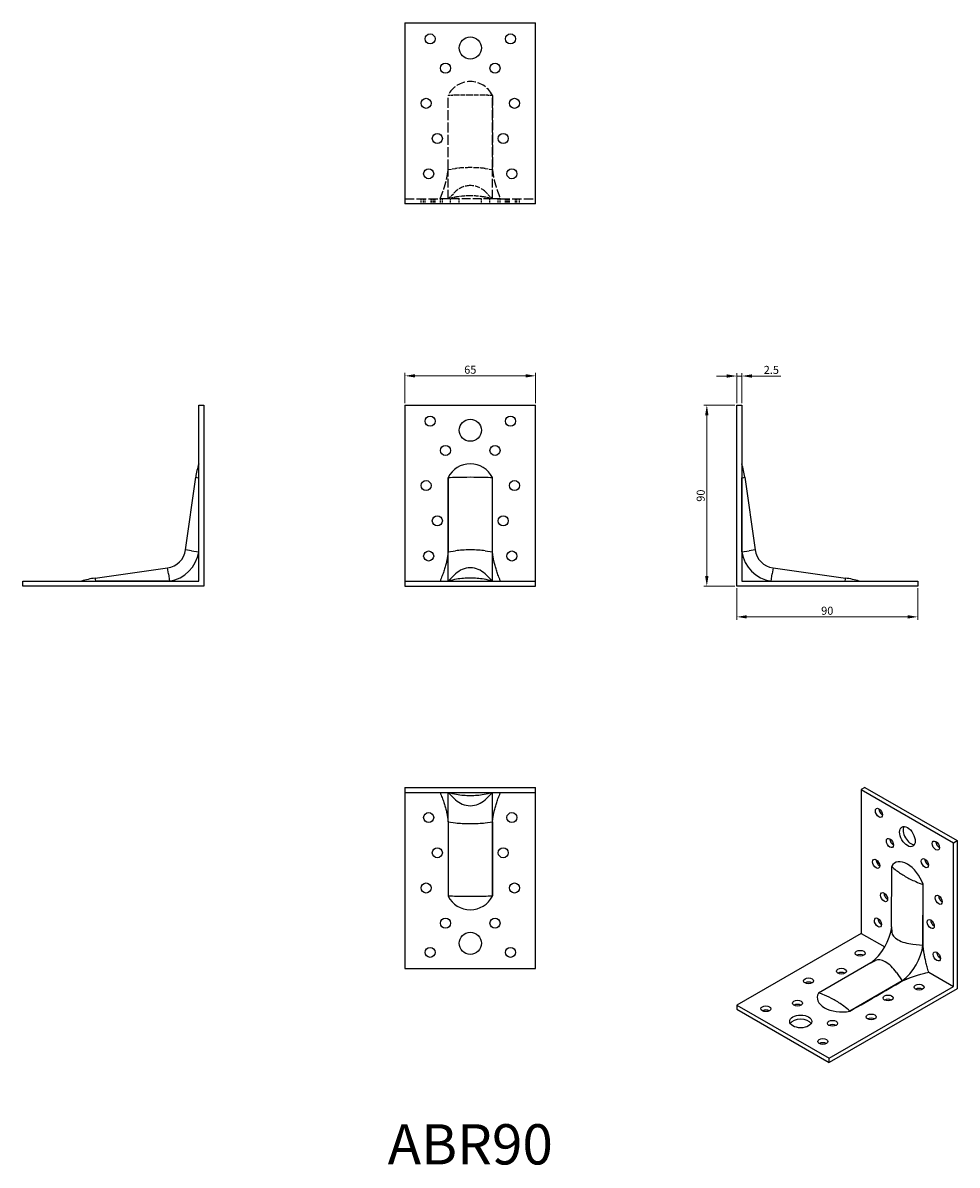
# Model space of a CAD drawing. Units: millimetres. Extents: x 1778 to 2242, y 1167 to 1735.
import ezdxf

# ---------------------------------------------------------------- set-up
doc = ezdxf.new("R2010")
doc.units = ezdxf.units.MM
doc.linetypes.add('DASHED', pattern=[0.2067, 0.1654, -0.0413])
for name, color, linetype, lineweight in [('Dimensions', 1, 'Continuous', 20), ('Hidden', 6, 'DASHED', 25), ('Part', 7, 'Continuous', 25), ('Text', 7, 'Continuous', 25)]:
    doc.layers.add(name, color=color, linetype=linetype, lineweight=lineweight)
doc.styles.add('EU_style', font='arial.ttf')
doc.dimstyles.new('Dim_2D', dxfattribs={"dimtxt": 4, "dimasz": 5, "dimexe": 1.5, "dimexo": 1, "dimgap": 1, "dimtad": 1, "dimdec": 1, "dimdsep": 46, "dimtxsty": 'EU_style', "dimcen": 2.5, "dimclrd": 256, "dimclre": 256, "dimclrt": 256, "dimadec": 0, "dimazin": 0, "dimtfac": 1, "dimtdec": 1, "dimtmove": 0, "dimatfit": 3, "dimfxl": 0, "dimtolj": 1, "dimtzin": 0, "dimlwd": -1, "dimlwe": -1, "dimarcsym": 0})

# ---------------------------------------------------------------- blocks, each defined once
blk = doc.blocks.new('*D8')
at = {"layer": 'Defpoints', "color": 0}
for p in [(2032.5, 1559.55), (1967.5, 1545), (2032.5, 1545)]:
    blk.add_point(p, dxfattribs=at)
at = {"layer": 'Dimensions'}
for p, q in [((1967.5, 1546), (1967.5, 1561.05)), ((1972.5, 1559.55), (2027.5, 1559.55)), ((2032.5, 1546), (2032.5, 1561.05))]:
    blk.add_line(p, q, dxfattribs=at)
for points in [[(1972.5, 1560.38), (1972.5, 1558.72), (1967.5, 1559.55)], [(2027.5, 1560.38), (2027.5, 1558.72), (2032.5, 1559.55)]]:
    blk.add_solid(points, dxfattribs=at)
at = {"layer": 'Dimensions', "insert": (2000, 1562.59), "char_height": 4, "attachment_point": 5, "style": 'EU_style'}
blk.add_mtext('\\A1;65', dxfattribs=at)
blk = doc.blocks.new('*D9')
at = {"layer": 'Defpoints', "color": 0}
for p in [(2135, 1559.46), (2132.5, 1545), (2135, 1545)]:
    blk.add_point(p, dxfattribs=at)
at = {"layer": 'Dimensions'}
for p, q in [((2127.5, 1559.46), (2122.5, 1559.46)), ((2132.5, 1546), (2132.5, 1560.96)), ((2132.5, 1559.46), (2135, 1559.46)), ((2135, 1546), (2135, 1560.96)), ((2140, 1559.46), (2154.38, 1559.46))]:
    blk.add_line(p, q, dxfattribs=at)
for points in [[(2127.5, 1560.29), (2127.5, 1558.62), (2132.5, 1559.46)], [(2140, 1560.29), (2140, 1558.62), (2135, 1559.46)]]:
    blk.add_solid(points, dxfattribs=at)
at = {"layer": 'Dimensions', "insert": (2149.69, 1562.5), "char_height": 4, "attachment_point": 5, "style": 'EU_style'}
blk.add_mtext('\\A1;2.5', dxfattribs=at)
blk = doc.blocks.new('*D10')
at = {"layer": 'Defpoints', "color": 0}
for p in [(2132.5, 1545), (2117.62, 1455), (2132.5, 1455)]:
    blk.add_point(p, dxfattribs=at)
at = {"layer": 'Dimensions'}
for p, q in [((2131.5, 1545), (2116.12, 1545)), ((2117.62, 1540), (2117.62, 1460)), ((2131.5, 1455), (2116.12, 1455))]:
    blk.add_line(p, q, dxfattribs=at)
for points in [[(2116.78, 1540), (2118.45, 1540), (2117.62, 1545)], [(2116.78, 1460), (2118.45, 1460), (2117.62, 1455)]]:
    blk.add_solid(points, dxfattribs=at)
at = {"layer": 'Dimensions', "insert": (2114.58, 1500), "char_height": 4, "attachment_point": 5, "rotation": 90, "style": 'EU_style'}
blk.add_mtext('\\A1;90', dxfattribs=at)
blk = doc.blocks.new('*D11')
at = {"layer": 'Defpoints', "color": 0}
for p in [(2132.5, 1455), (2222.5, 1455), (2222.5, 1439.75)]:
    blk.add_point(p, dxfattribs=at)
at = {"layer": 'Dimensions'}
for p, q in [((2132.5, 1454), (2132.5, 1438.25)), ((2222.5, 1454), (2222.5, 1438.25)), ((2137.5, 1439.75), (2217.5, 1439.75))]:
    blk.add_line(p, q, dxfattribs=at)
for points in [[(2137.5, 1440.59), (2137.5, 1438.92), (2132.5, 1439.75)], [(2217.5, 1440.59), (2217.5, 1438.92), (2222.5, 1439.75)]]:
    blk.add_solid(points, dxfattribs=at)
at = {"layer": 'Dimensions', "insert": (2177.5, 1442.8), "char_height": 4, "attachment_point": 5, "style": 'EU_style'}
blk.add_mtext('\\A1;90', dxfattribs=at)

msp = doc.modelspace()

# ---------------------------------------------------------------- linework, layer by layer
at = {"layer": 'Hidden', "ltscale": 0.04068}
for p, q in [((1989, 1698.89), (1988.98, 1698.89)), ((2011.02, 1698.89), (2011, 1698.89)), ((1989, 1647.51), (1988.98, 1647.5)), ((2011.02, 1647.5), (2011, 1647.51))]:
    msp.add_line(p, q, dxfattribs=at)
at = {"layer": 'Hidden', "ltscale": 29.654099}
for p, q in [((1989, 1662.12), (1989, 1698.89)), ((2011, 1662.12), (2011, 1698.89)), ((1989, 1647.56), (1989, 1647.51)), ((2011, 1647.56), (2011, 1647.51))]:
    msp.add_line(p, q, dxfattribs=at)
at = {"layer": 'Hidden', "ltscale": 0.14239}
for p, q in [((1988.96, 1662.11), (1989, 1662.12)), ((2011, 1662.12), (2011.04, 1662.11)), ((1988.96, 1647.5), (1989, 1647.56)), ((2011, 1647.56), (2011.04, 1647.5))]:
    msp.add_line(p, q, dxfattribs=at)
at = {"layer": 'Hidden', "ltscale": 9.707731}
for p, q in [((1989, 1662.12), (1992.63, 1662.61)), ((2007.37, 1662.61), (2011, 1662.12)), ((1989, 1647.56), (1992.63, 1651.11)), ((2007.37, 1651.11), (2011, 1647.56))]:
    msp.add_line(p, q, dxfattribs=at)
at = {"layer": 'Hidden', "ltscale": 26.710791}
for p, q in [((1989, 1647.56), (1989, 1662.12)), ((2011, 1647.56), (2011, 1662.12))]:
    msp.add_line(p, q, dxfattribs=at)
at = {"layer": 'Hidden', "ltscale": 28.212374}
for p, q in [((1967.5, 1647.5), (1984.99, 1647.5)), ((2015.01, 1647.5), (2032.5, 1647.5))]:
    msp.add_line(p, q, dxfattribs=at)
at = {"layer": 'Hidden', "ltscale": 4.761642}
for p, q in [((1975.5, 1645), (1975.5, 1647.5)), ((1976.8, 1645), (1976.8, 1647.5)), ((1977.5, 1645), (1977.5, 1647.5)), ((1980.5, 1645), (1980.5, 1647.5)), ((1981.1, 1645), (1981.1, 1647.5)), ((1981.8, 1645), (1981.8, 1647.5)), ((1982.5, 1645), (1982.5, 1647.5)), ((1985.2, 1645), (1985.2, 1647.5)), ((1986.1, 1645), (1986.1, 1647.5)), ((1990.2, 1645), (1990.2, 1647.5)), ((1994.5, 1645), (1994.5, 1647.5)), ((2005.5, 1645), (2005.5, 1647.5)), ((2009.8, 1645), (2009.8, 1647.5)), ((2013.9, 1645), (2013.9, 1647.5)), ((2014.8, 1645), (2014.8, 1647.5)), ((2017.5, 1645), (2017.5, 1647.5)), ((2018.2, 1645), (2018.2, 1647.5)), ((2018.9, 1645), (2018.9, 1647.5)), ((2019.5, 1645), (2019.5, 1647.5)), ((2022.5, 1645), (2022.5, 1647.5)), ((2023.2, 1645), (2023.2, 1647.5)), ((2024.5, 1645), (2024.5, 1647.5))]:
    msp.add_line(p, q, dxfattribs=at)
at = {"layer": 'Hidden', "ltscale": 0.207818}
for p, q in [((1989, 1647.5), (1988.98, 1647.5)), ((2011.02, 1647.5), (2011, 1647.5))]:
    msp.add_line(p, q, dxfattribs=at)
at = {"layer": 'Hidden', "ltscale": 26.348503}
msp.add_line((2011, 1647.5), (1989, 1647.5), dxfattribs=at)
msp.add_arc((2000, 1693.5), 12.3, 26.564, 153.436, dxfattribs=at)
at = {"layer": 'Hidden', "ltscale": 0.207818}
for start_param, end_param in [(4.559704, 4.569322), (1.713863, 1.723481)]:
    msp.add_ellipse((2000, 1697.27), major_axis=(0, -11.35), ratio=0.980159, start_param=start_param, end_param=end_param, dxfattribs=at)
at = {"layer": 'Hidden', "ltscale": 8.153147}
for centre, ratio, start_param, end_param in [((2000, 1693.5), 0.139117, 4.882631, 4.988849), ((2000, 1693.5), 0.139117, 4.435929, 4.542147), ((2000, 1609.12), 0.990276, 4.882631, 4.988849), ((2000, 1609.12), 0.990276, 4.435929, 4.542147)]:
    msp.add_ellipse(centre, major_axis=(-40.3, 0), ratio=ratio, start_param=start_param, end_param=end_param, dxfattribs=at)
at = {"layer": 'Hidden', "ltscale": 0.203638}
for centre, major_axis, ratio, start_param, end_param in [((2000, 1698.89), (-11, 0), 0.990276, 6.273461, 6.283185), ((2000, 1698.89), (11, 0), 0.990276, 0, 0.009724), ((2000, 1647.51), (-11, 0), 0.139117, 0, 0.009724), ((2000, 1647.51), (11, 0), 0.139117, 6.273461, 6.283185)]:
    msp.add_ellipse(centre, major_axis=major_axis, ratio=ratio, start_param=start_param, end_param=end_param, dxfattribs=at)
at = {"layer": 'Hidden', "ltscale": 13.067604}
for centre, ratio, start_param, end_param in [((2000, 1693.5), 0.139117, 4.712389, 4.882631), ((2000, 1693.5), 0.139117, 4.542147, 4.712389), ((2000, 1609.12), 0.990276, 4.712389, 4.882631), ((2000, 1609.12), 0.990276, 4.542147, 4.712389)]:
    msp.add_ellipse(centre, major_axis=(-40.3, 0), ratio=ratio, start_param=start_param, end_param=end_param, dxfattribs=at)
at = {"layer": 'Hidden', "ltscale": 15.559233}
for centre, ratio, start_param, end_param in [((2000, 1661.57), 0.139117, 1.570796, 2.34879), ((2000, 1661.57), 0.139117, 0.792803, 1.570796), ((2000, 1643.7), 0.990276, 1.570796, 2.34879), ((2000, 1643.7), 0.990276, 0.792803, 1.570796)]:
    msp.add_ellipse(centre, major_axis=(10.5, 0), ratio=ratio, start_param=start_param, end_param=end_param, dxfattribs=at)
at = {"layer": 'Hidden', "ltscale": 29.659328}
for points, knots in [([(1988.96, 1662.11), (1988.97, 1668.24), (1988.97, 1674.37), (1988.97, 1681.73), (1988.98, 1693.74), (1988.98, 1698.89)], [-9.281759, -9.281759, -9.281759, -9.281759, -1.546958, -1.546958, 0, 0, 0, 0]), ([(2011.02, 1698.89), (2011.02, 1693.74), (2011.03, 1681.73), (2011.03, 1674.37), (2011.03, 1668.24), (2011.04, 1662.11)], [-2.207035, -2.207035, -2.207035, -2.207035, -1.839195, -1.839195, 0, 0, 0, 0]), ([(1988.98, 1647.5), (1988.98, 1647.5), (1988.97, 1647.5), (1988.97, 1647.5), (1988.97, 1647.5), (1988.96, 1647.5)], [-2.207035, -2.207035, -2.207035, -2.207035, -1.839195, -1.839195, 0, 0, 0, 0]), ([(2011.04, 1647.5), (2011.03, 1647.5), (2011.03, 1647.5), (2011.03, 1647.5), (2011.02, 1647.5), (2011.02, 1647.5)], [-9.281759, -9.281759, -9.281759, -9.281759, -1.546958, -1.546958, 0, 0, 0, 0])]:
    msp.add_open_spline(points, degree=3, knots=knots, dxfattribs=at)
at = {"layer": 'Hidden', "ltscale": 24.508345}
for points, weights in [([(1984.99, 1647.5), (1988.47, 1656.02), (1988.96, 1662.11)], [1.03550932064, 1.09208426844, 1.00694300088]), ([(2011.04, 1662.11), (2011.53, 1656.02), (2015.01, 1647.5)], [1.00694300088, 1.09208426844, 1.03550932064]), ([(1988.96, 1647.5), (1988.47, 1647.5), (1984.99, 1647.5)], [1.00694300088, 1.09208426844, 1.03550932064]), ([(2015.01, 1647.5), (2011.53, 1647.5), (2011.04, 1647.5)], [1.03550932064, 1.09208426844, 1.00694300088])]:
    msp.add_rational_spline(points, weights, degree=2, dxfattribs=at)
at = {"layer": 'Part'}
for p, q in [((1967.5, 1735), (1967.5, 1645)), ((1967.5, 1735), (2032.5, 1735)), ((2032.5, 1645), (2032.5, 1735)), ((2032.5, 1645), (1967.5, 1645)), ((1865, 1457.5), (1865, 1545)), ((1865, 1545), (1867.5, 1545)), ((1867.5, 1545), (1867.5, 1455)), ((1967.5, 1545), (2032.5, 1545)), ((1967.5, 1545), (1967.5, 1457.5)), ((2032.5, 1457.5), (2032.5, 1545)), ((2132.5, 1545), (2135, 1545)), ((2132.5, 1455), (2132.5, 1545)), ((2135, 1545), (2135, 1457.5)), ((1858.4, 1473.03), (1863.47, 1509.11)), ((1863.47, 1509.11), (1864.05, 1509.03)), ((1864.05, 1509.03), (1864.99, 1508.89)), ((1864.94, 1472.12), (1864.99, 1508.89)), ((1864.99, 1508.89), (1865, 1509)), ((1865, 1508.89), (1864.99, 1508.89)), ((1989, 1508.89), (1988.98, 1508.89)), ((1989, 1472.12), (1989, 1508.89)), ((2011.02, 1508.89), (2011, 1508.89)), ((2011, 1472.12), (2011, 1508.89)), ((2135, 1509), (2135.01, 1508.89)), ((2135.01, 1508.89), (2135, 1508.89)), ((2135.01, 1508.89), (2135.95, 1509.03)), ((2135.06, 1472.12), (2135.01, 1508.89)), ((2135.95, 1509.03), (2136.53, 1509.11)), ((2136.53, 1509.11), (2141.6, 1473.03)), ((1861.39, 1472.61), (1858.4, 1473.03)), ((1861.39, 1472.61), (1864.94, 1472.12)), ((1864.94, 1472.12), (1865, 1472.11)), ((1988.96, 1472.11), (1989, 1472.12)), ((1989, 1472.12), (1992.63, 1472.61)), ((1989, 1457.56), (1989, 1472.12)), ((2007.37, 1472.61), (2011, 1472.12)), ((2011, 1457.56), (2011, 1472.12)), ((2011, 1472.12), (2011.04, 1472.11)), ((2135, 1472.11), (2135.06, 1472.12)), ((2135.06, 1472.12), (2138.61, 1472.61)), ((2141.6, 1473.03), (2138.61, 1472.61)), ((1813.39, 1459.03), (1849.47, 1464.1)), ((1849.89, 1461.11), (1849.47, 1464.1)), ((1849.89, 1461.11), (1850.38, 1457.56)), ((1989, 1457.56), (1992.63, 1461.11)), ((2007.37, 1461.11), (2011, 1457.56)), ((2149.62, 1457.56), (2150.11, 1461.11)), ((2150.53, 1464.1), (2150.11, 1461.11)), ((2150.53, 1464.1), (2186.61, 1459.03)), ((1777.5, 1455), (1777.5, 1457.5)), ((1777.5, 1457.5), (1865, 1457.5)), ((1867.5, 1455), (1777.5, 1455)), ((1813.39, 1459.03), (1813.47, 1458.45)), ((1813.47, 1458.45), (1813.61, 1457.51)), ((1813.61, 1457.51), (1813.5, 1457.5)), ((1850.38, 1457.56), (1813.61, 1457.51)), ((1813.61, 1457.5), (1813.61, 1457.51)), ((1850.38, 1457.56), (1850.39, 1457.5)), ((1967.5, 1457.5), (1967.5, 1455)), ((1967.5, 1457.5), (2032.5, 1457.5)), ((1967.5, 1455), (2032.5, 1455)), ((1988.96, 1457.5), (1989, 1457.56)), ((1989, 1457.51), (1988.98, 1457.5)), ((1989, 1457.56), (1989, 1457.51)), ((2011, 1457.56), (2011.04, 1457.5)), ((2011, 1457.56), (2011, 1457.51)), ((2011.02, 1457.5), (2011, 1457.51)), ((2032.5, 1455), (2032.5, 1457.5)), ((2222.5, 1455), (2132.5, 1455)), ((2135, 1457.5), (2222.5, 1457.5)), ((2149.61, 1457.5), (2149.62, 1457.56)), ((2149.62, 1457.56), (2186.39, 1457.51)), ((2186.39, 1457.51), (2186.53, 1458.45)), ((2186.5, 1457.5), (2186.39, 1457.51)), ((2186.39, 1457.51), (2186.39, 1457.5)), ((2186.53, 1458.45), (2186.61, 1459.03)), ((2222.5, 1457.5), (2222.5, 1455)), ((1967.5, 1355), (1967.5, 1352.5)), ((1967.5, 1355), (2032.5, 1355)), ((1967.5, 1352.5), (2032.5, 1352.5)), ((1967.5, 1352.5), (1967.5, 1265)), ((1988.96, 1352.5), (1989, 1352.44)), ((1989, 1352.49), (1988.98, 1352.5)), ((1989, 1352.44), (1989, 1352.49)), ((1989, 1337.88), (1989, 1352.44)), ((1989, 1352.44), (1992.63, 1348.89)), ((2007.37, 1348.89), (2011, 1352.44)), ((2011, 1352.44), (2011.04, 1352.5)), ((2011.02, 1352.5), (2011, 1352.49)), ((2011, 1352.44), (2011, 1352.49)), ((2011, 1337.88), (2011, 1352.44)), ((2032.5, 1352.5), (2032.5, 1355)), ((2032.5, 1265), (2032.5, 1352.5)), ((2196.14, 1355), (2194.37, 1353.98)), ((2194.37, 1353.98), (2240.33, 1327.51)), ((2194.37, 1353.98), (2194.37, 1282.45)), ((2196.14, 1355), (2242.1, 1328.53)), ((1988.96, 1337.89), (1989, 1337.88)), ((1989, 1337.88), (1992.63, 1337.39)), ((1989, 1337.88), (1989, 1301.11)), ((2007.37, 1337.39), (2011, 1337.88)), ((2011, 1337.88), (2011.04, 1337.89)), ((2011, 1337.88), (2011, 1301.11)), ((2240.33, 1327.51), (2242.1, 1328.53)), ((2240.33, 1255.98), (2240.33, 1327.51)), ((2242.1, 1328.53), (2242.1, 1254.95)), ((2209.53, 1285.62), (2209.56, 1315.7)), ((2209.56, 1315.7), (2209.56, 1315.71)), ((2209.56, 1315.27), (2209.56, 1315.28)), ((2225.09, 1276.66), (2225.12, 1306.74)), ((2225.14, 1306.74), (2225.12, 1306.74)), ((1989, 1301.11), (1988.98, 1301.11)), ((2011.02, 1301.11), (2011, 1301.11)), ((2209.53, 1285.62), (2209.59, 1283.1)), ((2194.37, 1282.45), (2132.5, 1246.82)), ((2194.37, 1282.45), (2206.1, 1275.69)), ((2220.01, 1277.1), (2225.09, 1276.66)), ((2225.09, 1276.66), (2225.16, 1276.66)), ((2199.24, 1267.79), (2173.23, 1252.78)), ((2199.24, 1267.79), (2201.45, 1269.01)), ((1967.5, 1265), (2032.5, 1265)), ((2211.88, 1263.01), (2214.8, 1258.83)), ((2227.96, 1263.1), (2240.33, 1255.98)), ((2178.46, 1220.35), (2240.33, 1255.98)), ((2242.1, 1254.95), (2178.46, 1218.31)), ((2214.8, 1258.83), (2188.79, 1243.82)), ((2214.8, 1258.83), (2214.83, 1258.77)), ((2173.23, 1252.78), (2173.22, 1252.77)), ((2173.54, 1252.95), (2173.55, 1252.96)), ((2132.5, 1246.82), (2132.5, 1244.77)), ((2132.5, 1246.82), (2178.46, 1220.35)), ((2132.5, 1244.77), (2178.46, 1218.31)), ((2188.8, 1243.8), (2188.79, 1243.82)), ((2178.46, 1218.31), (2178.46, 1220.35))]:
    msp.add_line(p, q, dxfattribs=at)
for centre, radius in [((1980, 1727), 2.5), ((2000, 1722.5), 5.5), ((2020, 1727), 2.5), ((1987.7, 1712.5), 2.5), ((2012.3, 1712.5), 2.5), ((1978, 1695), 2.5), ((2022, 1695), 2.5), ((1983.6, 1677.5), 2.5), ((2016.4, 1677.5), 2.5), ((1979.3, 1660), 2.5), ((2020.7, 1660), 2.5), ((1980, 1537), 2.5), ((2020, 1537), 2.5), ((2000, 1532.5), 5.5), ((1987.7, 1522.5), 2.5), ((2012.3, 1522.5), 2.5), ((1978, 1505), 2.5), ((2022, 1505), 2.5), ((1983.6, 1487.5), 2.5), ((2016.4, 1487.5), 2.5), ((1979.3, 1470), 2.5), ((2020.7, 1470), 2.5), ((1979.3, 1340), 2.5), ((2020.7, 1340), 2.5), ((1983.6, 1322.5), 2.5), ((2016.4, 1322.5), 2.5), ((1978, 1305), 2.5), ((2022, 1305), 2.5), ((1987.7, 1287.5), 2.5), ((2012.3, 1287.5), 2.5), ((2000, 1277.5), 5.5), ((1980, 1273), 2.5), ((2020, 1273), 2.5)]:
    msp.add_circle(centre, radius, dxfattribs=at)
for centre, radius, start, end in [((1903.38, 1503.5), 40.3, 162.2327, 172.0032), ((2000, 1503.5), 12.3, 26.564, 153.436), ((2096.62, 1503.5), 40.3, 7.9968, 17.7673), ((1848, 1474.5), 10.5, 277.9968, 352.0032), ((1848, 1474.5), 17.1, 277.9968, 352.0032), ((2152, 1474.5), 17.1, 187.9968, 262.0032), ((2152, 1474.5), 10.5, 187.9968, 262.0032), ((1819, 1419.12), 40.3, 97.9968, 107.7673), ((2181, 1419.12), 40.3, 72.2327, 82.0032), ((2000, 1306.5), 12.3, 206.564, 333.436)]:
    msp.add_arc(centre, radius, start, end, dxfattribs=at)
for centre, major_axis, ratio, start_param, end_param in [((2000, 1507.27), (0, -11.35), 0.980159, 4.559704, 4.569322), ((2000, 1503.5), (-40.3, 0), 0.139117, 4.882631, 4.988849), ((2000, 1508.89), (-11, 0), 0.990276, 6.273461, 6.283185), ((2000, 1503.5), (-40.3, 0), 0.139117, 4.712389, 4.882631), ((2000, 1503.5), (-40.3, 0), 0.139117, 4.542147, 4.712389), ((2000, 1503.5), (-40.3, 0), 0.139117, 4.435929, 4.542147), ((2000, 1507.27), (0, -11.35), 0.980159, 1.713863, 1.723481), ((2000, 1508.89), (11, 0), 0.990276, 0, 0.009724), ((2000, 1471.57), (10.5, 0), 0.139117, 1.570796, 2.34879), ((2000, 1471.57), (10.5, 0), 0.139117, 0.792803, 1.570796), ((2000, 1453.7), (10.5, 0), 0.990276, 1.570796, 2.34879), ((2000, 1453.7), (10.5, 0), 0.990276, 0.792803, 1.570796), ((2000, 1419.12), (-40.3, 0), 0.990276, 4.882631, 4.988849), ((2000, 1457.51), (-11, 0), 0.139117, 0, 0.009724), ((2000, 1419.12), (-40.3, 0), 0.990276, 4.712389, 4.882631), ((2000, 1419.12), (-40.3, 0), 0.990276, 4.542147, 4.712389), ((2000, 1419.12), (-40.3, 0), 0.990276, 4.435929, 4.542147), ((2000, 1457.51), (11, 0), 0.139117, 6.273461, 6.283185), ((2000, 1352.49), (-11, 0), 0.139117, 6.273461, 6.283185), ((2000, 1390.88), (-40.3, 0), 0.990276, 1.294337, 1.400555), ((2000, 1390.88), (-40.3, 0), 0.990276, 1.400555, 1.570796), ((2000, 1390.88), (-40.3, 0), 0.990276, 1.570796, 1.741038), ((2000, 1390.88), (-40.3, 0), 0.990276, 1.741038, 1.847256), ((2000, 1352.49), (11, 0), 0.139117, 0, 0.009724), ((2000, 1356.3), (10.5, 0), 0.990276, 3.934396, 4.712389), ((2000, 1356.3), (10.5, 0), 0.990276, 4.712389, 5.490382), ((2204.98, 1343.37), (1.25, -2.17), 0.578093, 3.925065, 5.499713), ((2000, 1338.43), (10.5, 0), 0.139117, 3.934396, 4.712389), ((2000, 1338.43), (10.5, 0), 0.139117, 4.712389, 5.490382), ((2219.12, 1331.55), (-2.74, 4.77), 0.578093, 0.326566, 2.815027), ((2210.42, 1328.38), (1.25, -2.17), 0.578093, 3.925065, 5.499713), ((2233.26, 1327.08), (1.25, -2.17), 0.578093, 3.925065, 5.499713), ((2203.56, 1318.02), (1.25, -2.17), 0.578093, 3.925065, 5.499713), ((2217.35, 1306.82), (-6.14, 10.66), 0.578093, 4.392553, 6.606888), ((2227.82, 1318.36), (1.25, -2.17), 0.578093, 3.925065, 5.499713), ((2217.35, 1309.9), (5.44, -9.84), 0.577816, 3.796307, 3.805925), ((2217.34, 1311.22), (-4.2, 10.17), 0.652584, 0.858126, 0.867851), ((2244.49, 1322.45), (-40.04, 4.55), 0.489839, 0.569393, 0.675611), ((2244.49, 1322.45), (-40.04, 4.55), 0.489839, 0.675611, 0.845853), ((2244.49, 1322.45), (-40.04, 4.55), 0.489839, 0.845853, 1.016094), ((2244.49, 1322.45), (-40.04, 4.55), 0.489839, 1.016094, 1.122312), ((2217.34, 1311.22), (4.2, -10.17), 0.652584, 0.867851, 0.877575), ((2217.35, 1309.9), (5.44, -9.84), 0.577816, 0.950466, 0.960084), ((2000, 1302.73), (0, 11.35), 0.980159, 1.713863, 1.723481), ((2000, 1306.5), (-40.3, 0), 0.139117, 1.294337, 1.400555), ((2000, 1301.11), (-11, 0), 0.990276, 0, 0.009724), ((2000, 1306.5), (-40.3, 0), 0.139117, 1.400555, 1.570796), ((2000, 1306.5), (-40.3, 0), 0.139117, 1.570796, 1.741038), ((2000, 1306.5), (-40.3, 0), 0.139117, 1.741038, 1.847256), ((2000, 1302.73), (0, 11.35), 0.980159, 4.559704, 4.569322), ((2000, 1301.11), (11, 0), 0.990276, 6.273461, 6.283185), ((2207.52, 1301.44), (1.25, -2.17), 0.578093, 3.925065, 5.499713), ((2234.68, 1300.11), (1.25, -2.17), 0.578093, 3.925065, 5.499713), ((2204.48, 1288.88), (1.25, -2.17), 0.578093, 3.925065, 5.499713), ((2230.72, 1288.08), (1.25, -2.17), 0.578093, 3.925065, 5.499713), ((2197.56, 1280.67), (8.53, 14.82), 0.578093, 4.064627, 5.356284), ((2220.04, 1282.27), (-10.43, 1.18), 0.489839, 0.067859, 0.845853), ((2220.04, 1282.27), (10.43, -1.18), 0.489839, 3.987445, 4.765439), ((2193.88, 1270.51), (-2.5, 0), 0.575862, 3.930873, 5.493905), ((2213.11, 1271.71), (8.53, 14.82), 0.578093, 4.064627, 5.356284), ((2233.76, 1272.02), (1.25, -2.17), 0.578093, 3.925065, 5.499713), ((2207.4, 1260.38), (-6.24, 8.45), 0.49236, 5.43878, 6.216773), ((2207.4, 1260.38), (6.24, -8.45), 0.49236, 1.519194, 2.297187), ((2184.54, 1261.63), (-2.5, 0), 0.575862, 3.930873, 5.493905), ((2168.21, 1256.79), (-2.5, 0), 0.575862, 3.930873, 5.493905), ((2223.15, 1253.65), (-2.5, 0), 0.575862, 3.930873, 5.493905), ((2184.83, 1250.48), (-12.3, 0), 0.575862, 5.961416, 8.175751), ((2181.01, 1248.3), (-10.91, -1.43), 0.650685, 5.417867, 5.427591), ((2182.16, 1248.95), (-11.24, -0.19), 0.575631, 5.6209, 5.630518), ((2184.83, 1219.11), (-23.94, 32.42), 0.49236, 5.609021, 5.715239), ((2184.83, 1219.11), (-23.94, 32.42), 0.49236, 5.43878, 5.609021), ((2184.83, 1219.11), (-23.94, 32.42), 0.49236, 5.268538, 5.43878), ((2207.74, 1248.28), (-2.5, 0), 0.575862, 3.930873, 5.493905), ((2147, 1242.94), (-2.5, 0), 0.575862, 3.930873, 5.493905), ((2162.69, 1245.71), (-2.5, 0), 0.575862, 3.930873, 5.493905), ((2184.83, 1219.11), (-23.94, 32.42), 0.49236, 5.16232, 5.268538), ((2181.01, 1248.3), (10.91, 1.43), 0.650685, 5.408143, 5.417867), ((2182.16, 1248.95), (-11.24, -0.19), 0.575631, 2.183555, 2.193174), ((2164.32, 1236.63), (5.5, 0), 0.575862, 0.328536, 2.813057), ((2199.32, 1238.87), (-2.5, 0), 0.575862, 3.930873, 5.493905), ((2180.09, 1235.69), (-2.5, 0), 0.575862, 3.930873, 5.493905), ((2175.28, 1226.65), (-2.5, 0), 0.575862, 3.930873, 5.493905)]:
    msp.add_ellipse(centre, major_axis=major_axis, ratio=ratio, start_param=start_param, end_param=end_param, dxfattribs=at)
for centre, major_axis, ratio in [((2203.21, 1342.35), (-1.25, 2.17), 0.578093), ((2217.35, 1330.53), (-2.74, 4.77), 0.578093), ((2208.66, 1327.36), (-1.25, 2.17), 0.578093), ((2231.49, 1326.06), (-1.25, 2.17), 0.578093), ((2201.8, 1317), (-1.25, 2.17), 0.578093), ((2226.05, 1317.34), (-1.25, 2.17), 0.578093), ((2205.76, 1300.42), (-1.25, 2.17), 0.578093), ((2232.91, 1299.09), (-1.25, 2.17), 0.578093), ((2202.72, 1287.86), (-1.25, 2.17), 0.578093), ((2228.95, 1287.06), (-1.25, 2.17), 0.578093), ((2193.88, 1272.55), (2.5, 0), 0.575862), ((2231.99, 1271), (-1.25, 2.17), 0.578093), ((2184.54, 1263.67), (2.5, 0), 0.575862), ((2168.21, 1258.83), (2.5, 0), 0.575862), ((2223.15, 1255.69), (2.5, 0), 0.575862), ((2162.69, 1247.75), (2.5, 0), 0.575862), ((2207.74, 1250.32), (2.5, 0), 0.575862), ((2147, 1244.98), (2.5, 0), 0.575862), ((2164.32, 1238.67), (5.5, 0), 0.575862), ((2180.09, 1237.74), (2.5, 0), 0.575862), ((2199.32, 1240.91), (2.5, 0), 0.575862), ((2175.28, 1228.7), (2.5, 0), 0.575862)]:
    msp.add_ellipse(centre, major_axis=major_axis, ratio=ratio, dxfattribs=at)
for points, knots in [([(1988.98, 1508.89), (1988.98, 1503.74), (1988.97, 1491.73), (1988.97, 1484.37), (1988.97, 1478.24), (1988.96, 1472.11)], [-2.207035, -2.207035, -2.207035, -2.207035, -1.839195, -1.839195, 0, 0, 0, 0]), ([(2011.04, 1472.11), (2011.03, 1478.24), (2011.03, 1484.37), (2011.03, 1491.73), (2011.02, 1503.74), (2011.02, 1508.89)], [-9.281759, -9.281759, -9.281759, -9.281759, -1.546958, -1.546958, 0, 0, 0, 0]), ([(1988.96, 1337.89), (1988.97, 1331.76), (1988.97, 1325.63), (1988.97, 1318.27), (1988.98, 1306.26), (1988.98, 1301.11)], [-9.281759, -9.281759, -9.281759, -9.281759, -1.546958, -1.546958, 0, 0, 0, 0]), ([(2011.02, 1301.11), (2011.02, 1306.26), (2011.03, 1318.27), (2011.03, 1325.63), (2011.03, 1331.76), (2011.04, 1337.89)], [-2.207035, -2.207035, -2.207035, -2.207035, -1.839195, -1.839195, 0, 0, 0, 0]), ([(2225.16, 1276.66), (2225.15, 1281.67), (2225.15, 1286.69), (2225.15, 1292.7), (2225.14, 1302.53), (2225.14, 1306.74)], [-9.281759, -9.281759, -9.281759, -9.281759, -1.546958, -1.546958, 0, 0, 0, 0]), ([(2188.8, 1243.8), (2192.45, 1245.9), (2200.95, 1250.79), (2206.15, 1253.78), (2210.49, 1256.28), (2214.83, 1258.77)], [-2.207035, -2.207035, -2.207035, -2.207035, -1.839195, -1.839195, 0, 0, 0, 0])]:
    msp.add_open_spline(points, degree=3, knots=knots, dxfattribs=at)
for points, weights in [([(1988.96, 1472.11), (1988.47, 1466.02), (1984.99, 1457.5)], [1.00694300088, 1.09208426844, 1.03550932064]), ([(2015.01, 1457.5), (2011.53, 1466.02), (2011.04, 1472.11)], [1.03550932064, 1.09208426844, 1.00694300088]), ([(1984.99, 1352.5), (1988.47, 1343.98), (1988.96, 1337.89)], [1.03550932064, 1.09208426844, 1.00694300088]), ([(2011.04, 1337.89), (2011.53, 1343.98), (2015.01, 1352.5)], [1.00694300088, 1.09208426844, 1.03550932064]), ([(2227.96, 1263.1), (2225.5, 1271.49), (2225.16, 1276.66)], [1.03550932064, 1.09208426844, 1.00694300088]), ([(2214.83, 1258.77), (2219.48, 1261.05), (2227.96, 1263.1)], [1.00694300088, 1.09208426844, 1.03550932064])]:
    msp.add_rational_spline(points, weights, degree=2, dxfattribs=at)
for points in [[(2209.56, 1315.71), (2209.56, 1315.57), (2209.56, 1315.42), (2209.56, 1315.27)], [(2173.55, 1252.96), (2173.44, 1252.89), (2173.33, 1252.83), (2173.22, 1252.77)]]:
    msp.add_open_spline(points, degree=3, dxfattribs=at)

# ---------------------------------------------------------------- texts
at = {"layer": 'Text', "insert": (2000, 1175), "char_height": 20, "width": 343.6746, "attachment_point": 5, "style": 'EU_style'}
msp.add_mtext('{ABR90}', dxfattribs=at)

# ---------------------------------------------------------------- dimensions: what is measured, and where the dimension line sits
at = {"layer": 'Dimensions'}
for base, p1, p2, picture, middle in [((2032.5, 1559.55), (1967.5, 1545), (2032.5, 1545), '*D8', (2000, 1562.59)), ((2135, 1559.46), (2132.5, 1545), (2135, 1545), '*D9', (2149.69, 1562.5)), ((2222.5, 1439.75), (2132.5, 1455), (2222.5, 1455), '*D11', (2177.5, 1442.8))]:
    dim = msp.add_linear_dim(base=base, p1=p1, p2=p2, dimstyle='Dim_2D', dxfattribs=at)
    dim.commit()
    dim.dimension.update_dxf_attribs({"geometry": picture, "text_midpoint": middle})
dim = msp.add_linear_dim(base=(2117.62, 1455), p1=(2132.5, 1545), p2=(2132.5, 1455), angle=90, dimstyle='Dim_2D', dxfattribs=at)
dim.commit()
dim.dimension.update_dxf_attribs({"geometry": '*D10', "text_midpoint": (2114.58, 1500)})

doc.saveas('drawing.dxf')
